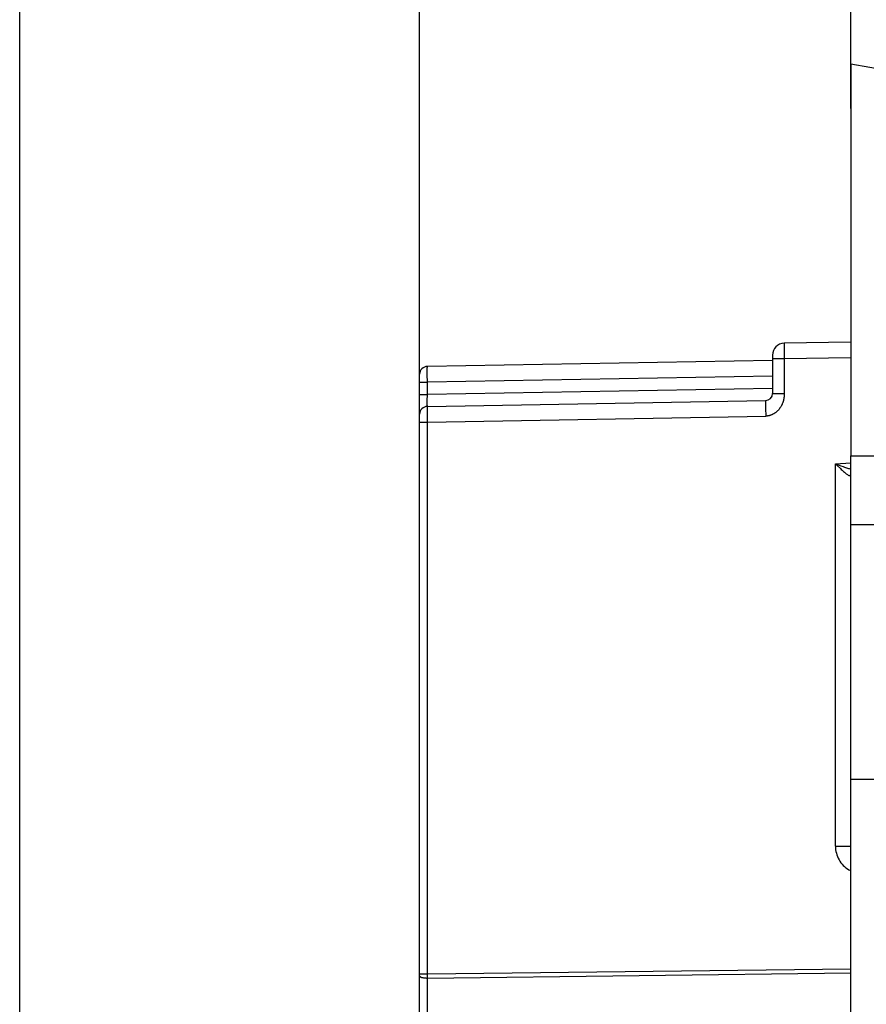
# Model space of a CAD drawing. Units: millimetres. Extents: x -82 to 120, y -32 to 82.
# Drawn here: x 81 to 103, y 9 to 34 of the extents above; entities that cross this region are included whole.
import ezdxf

# ---------------------------------------------------------------- set-up
doc = ezdxf.new("R2010")
doc.units = ezdxf.units.MM
doc.header["$LTSCALE"] = 16.335
doc.layers.get('0').update_dxf_attribs({"linetype": 'CONTINUOUS'})
doc.layers.add('DRAFT', color=7, linetype='CONTINUOUS')
doc.layers.add('RACCORDO', color=7, linetype='CONTINUOUS')
doc.styles.get("Standard").update_dxf_attribs({"font": 'txt', "width": 0.8})
doc.dimstyles.new('DIMSTYLE_1', dxfattribs={"dimtxt": 3, "dimasz": 3, "dimexe": 1.5, "dimexo": 0.5, "dimgap": 0.75, "dimtad": 1, "dimtxsty": 'STANDARD', "dimblk": '_FILLED', "dimblk1": '_FILLED', "dimblk2": '_FILLED', "dimcen": 0.09, "dimazin": 2, "dimtfac": 1, "dimtofl": 0, "dimtmove": 0, "dimatfit": 3, "dimldrblk": '_FILLED', "dimfxl": 1, "dimtolj": 1, "dimarcsym": 0})
doc.dimstyles.new('DIMSTYLE_2', dxfattribs={"dimtxt": 3, "dimasz": 3, "dimexe": 1.5, "dimexo": 0.5, "dimgap": 0.75, "dimtad": 1, "dimdec": 1, "dimtxsty": 'STANDARD', "dimblk": '_FILLED', "dimblk1": '_FILLED', "dimblk2": '_FILLED', "dimcen": 0.09, "dimazin": 2, "dimtfac": 1, "dimtdec": 1, "dimtofl": 0, "dimtmove": 0, "dimatfit": 3, "dimldrblk": '_FILLED', "dimfxl": 1, "dimtolj": 1, "dimarcsym": 0})

# ---------------------------------------------------------------- blocks, each defined once
blk = doc.blocks.new('_FILLED')
at = {"color": 0, "linetype": 'BYBLOCK'}
blk.add_solid([(0, 0), (-1, 0.3167), (-1, -0.3167)], dxfattribs=at)
blk = doc.blocks.new('*D2')
at = {"color": 7, "linetype": 'CONTINUOUS'}
for p, q in [((91.487, 23.861), (91.487, 55.8)), ((102.487, 33), (102.487, 55.8)), ((91.487, 54.3), (96.987, 54.3)), ((102.487, 54.3), (96.987, 54.3))]:
    blk.add_line(p, q, dxfattribs=at)
at = {"color": 7, "linetype": 'CONTINUOUS', "xscale": 3, "yscale": 3, "zscale": 3, "rotation": 180}
blk.add_blockref('_FILLED', (91.487, 54.3), dxfattribs=at)
at = {"color": 7, "linetype": 'CONTINUOUS', "xscale": 3, "yscale": 3, "zscale": 3}
blk.add_blockref('_FILLED', (102.487, 54.3), dxfattribs=at)
blk = doc.blocks.new('*D3')
at = {"color": 7, "linetype": 'CONTINUOUS'}
for p, q in [((102.487, 33), (102.487, 47.8)), ((108.07, 0.5), (108.07, 47.8)), ((102.487, 46.3), (98.487, 46.3)), ((98.487, 46.3), (105.278, 46.3)), ((120.38, 46.3), (105.278, 46.3)), ((108.07, 46.3), (120.38, 46.3))]:
    blk.add_line(p, q, dxfattribs=at)
at = {"color": 7, "linetype": 'CONTINUOUS', "xscale": 3, "yscale": 3, "zscale": 3}
blk.add_blockref('_FILLED', (102.487, 46.3), dxfattribs=at)
at = {"color": 7, "linetype": 'CONTINUOUS', "xscale": 3, "yscale": 3, "zscale": 3, "rotation": 180}
blk.add_blockref('_FILLED', (108.07, 46.3), dxfattribs=at)
blk = doc.blocks.new('*D5')
at = {"color": 7, "linetype": 'CONTINUOUS'}
for p, q in [((81.287, 0.5), (81.287, 63.8)), ((102.487, 31.355), (102.487, 63.8)), ((81.287, 62.3), (91.887, 62.3)), ((102.487, 62.3), (91.887, 62.3))]:
    blk.add_line(p, q, dxfattribs=at)
at = {"color": 7, "linetype": 'CONTINUOUS', "xscale": 3, "yscale": 3, "zscale": 3, "rotation": 180}
blk.add_blockref('_FILLED', (81.287, 62.3), dxfattribs=at)
at = {"color": 7, "linetype": 'CONTINUOUS', "xscale": 3, "yscale": 3, "zscale": 3}
blk.add_blockref('_FILLED', (102.487, 62.3), dxfattribs=at)

msp = doc.modelspace()

# ---------------------------------------------------------------- linework, layer by layer
at = {"color": 7, "linetype": 'CONTINUOUS'}
for p, q in [((102.487, 25.4), (100.782, 25.37)), ((100.488, 24.933), (91.683, 24.779)), ((100.487, 25.07), (100.487, 24.092)), ((91.487, 1.735), (91.487, 24.579)), ((91.683, 23.761), (100.31, 23.912)), ((102.487, 14.25), (102.487, 22.5)), ((102.487, 20.75), (103.592, 20.75)), ((102.487, 14.25), (103.592, 14.25))]:
    msp.add_line(p, q, dxfattribs=at)
at = {"color": 250, "linetype": 'CONTINUOUS'}
for p, q in [((100.781, 25.333), (100.781, 25.304)), ((100.781, 25.304), (100.782, 25.204)), ((100.782, 25.204), (100.784, 24.97)), ((100.784, 24.97), (100.487, 24.97)), ((102.487, 25), (100.784, 24.97)), ((91.682, 24.67), (91.682, 24.722)), ((91.682, 24.577), (91.682, 24.67)), ((91.487, 24.379), (91.683, 24.379)), ((91.683, 24.379), (91.682, 24.577)), ((100.487, 24.533), (91.683, 24.379)), ((91.683, 24.061), (91.683, 24.379)), ((100.487, 24.215), (91.683, 24.061)), ((91.487, 24.061), (91.683, 24.061)), ((91.682, 23.856), (91.682, 23.928)), ((91.682, 23.813), (91.682, 23.856)), ((100.309, 23.858), (100.309, 23.818)), ((100.487, 24.092), (100.784, 24.092)), ((91.682, 23.791), (91.682, 23.813)), ((91.683, 23.651), (91.683, 23.719)), ((91.685, 23.361), (91.683, 23.651)), ((100.309, 23.818), (100.311, 23.712)), ((100.311, 23.712), (100.314, 23.512)), ((91.487, 23.361), (91.685, 23.361)), ((91.685, 23.361), (100.314, 23.512)), ((91.685, 9.285), (91.685, 23.361)), ((102.09, 22.298), (102.487, 22.321)), ((102.09, 12.545), (102.09, 22.298)), ((102.09, 22.298), (102.23, 22.246)), ((102.23, 22.246), (102.29, 22.224)), ((91.685, 9.285), (102.487, 9.419)), ((91.686, 9.182), (102.487, 9.315)), ((91.487, 9.285), (91.685, 9.285)), ((91.686, 9.182), (91.685, 9.285)), ((91.686, 1.421), (91.686, 9.182))]:
    msp.add_line(p, q, dxfattribs=at)
for points in [[(100.782, 25.37), (100.782, 25.369), (100.781, 25.366), (100.781, 25.361), (100.781, 25.353), (100.781, 25.333)], [(100.784, 24.97), (100.784, 24.081), (100.784, 24.07), (100.784, 24.058), (100.783, 24.047), (100.783, 24.035), (100.782, 24.024), (100.781, 24.011), (100.779, 23.999), (100.778, 23.986), (100.776, 23.973), (100.774, 23.96), (100.772, 23.946), (100.769, 23.933), (100.766, 23.919), (100.762, 23.906), (100.759, 23.892), (100.755, 23.879), (100.75, 23.865), (100.746, 23.852), (100.741, 23.839), (100.735, 23.826), (100.73, 23.813), (100.724, 23.801), (100.718, 23.788), (100.712, 23.776), (100.705, 23.765), (100.698, 23.753), (100.691, 23.742), (100.684, 23.73), (100.676, 23.72), (100.668, 23.709), (100.66, 23.698), (100.652, 23.688), (100.644, 23.678), (100.635, 23.668), (100.626, 23.659), (100.617, 23.65), (100.608, 23.641), (100.599, 23.632), (100.589, 23.624), (100.579, 23.616), (100.57, 23.608), (100.56, 23.6), (100.55, 23.593), (100.539, 23.586), (100.529, 23.579), (100.519, 23.573), (100.508, 23.567), (100.498, 23.561), (100.488, 23.556), (100.477, 23.551), (100.466, 23.546), (100.456, 23.542), (100.445, 23.538), (100.434, 23.534), (100.424, 23.53), (100.413, 23.527), (100.402, 23.524), (100.391, 23.522), (100.38, 23.519), (100.369, 23.517), (100.358, 23.516), (100.347, 23.514), (100.336, 23.513), (100.325, 23.512), (100.314, 23.512)], [(91.682, 24.722), (91.682, 24.749), (91.683, 24.759), (91.683, 24.767), (91.683, 24.774), (91.683, 24.778), (91.683, 24.779)], [(91.682, 23.928), (91.683, 24.038), (91.683, 24.061)], [(100.31, 23.912), (100.31, 23.91), (100.31, 23.906), (100.309, 23.898), (100.309, 23.888), (100.309, 23.858)], [(91.683, 23.761), (91.683, 23.762), (91.683, 23.765), (91.683, 23.769), (91.683, 23.775), (91.682, 23.782), (91.682, 23.791)], [(91.683, 23.719), (91.683, 23.742), (91.683, 23.75), (91.683, 23.756), (91.683, 23.76), (91.683, 23.761)], [(102.09, 22.298), (102.118, 22.271), (102.144, 22.245), (102.217, 22.174)], [(102.217, 22.174), (102.239, 22.153), (102.26, 22.133), (102.28, 22.115), (102.299, 22.097), (102.318, 22.081), (102.335, 22.066), (102.352, 22.052), (102.367, 22.04), (102.382, 22.03), (102.395, 22.02), (102.408, 22.013), (102.419, 22.006), (102.43, 22.002), (102.439, 21.998), (102.448, 21.997), (102.456, 21.997), (102.463, 21.998), (102.469, 22.002), (102.474, 22.007), (102.478, 22.014), (102.481, 22.023), (102.484, 22.034), (102.486, 22.047), (102.487, 22.062), (102.487, 22.079)], [(102.29, 22.224), (102.319, 22.214), (102.346, 22.205), (102.372, 22.196), (102.397, 22.188), (102.421, 22.18), (102.443, 22.173), (102.464, 22.167), (102.484, 22.162), (102.487, 22.161)], [(91.487, 9.234), (91.488, 9.228), (91.491, 9.223), (91.497, 9.218), (91.504, 9.213), (91.514, 9.208), (91.525, 9.203), (91.538, 9.199), (91.553, 9.195), (91.569, 9.192), (91.586, 9.189), (91.605, 9.186), (91.624, 9.184), (91.644, 9.183), (91.665, 9.182), (91.686, 9.182)]]:
    msp.add_lwpolyline(points, dxfattribs=at)
at = {"color": 7, "linetype": 'CONTINUOUS'}
for centre, radius, start, end in [((100.787, 25.07), 0.3, 91, 180), ((91.687, 24.579), 0.2, 91, 180), ((100.307, 24.092), 0.18, 271, 360), ((91.687, 23.561), 0.2, 91, 180), ((91.687, 23.65), 0.2, 180, 185.9995)]:
    msp.add_arc(centre, radius, start, end, dxfattribs=at)
at = {"layer": 'DRAFT', "color": 7, "linetype": 'CONTINUOUS'}
msp.add_line((102.487, 32.5), (102.487, 22.5), dxfattribs=at)
at = {"layer": 'RACCORDO', "color": 7, "linetype": 'CONTINUOUS'}
for p, q in [((102.487, 32.5), (106.324, 31.823)), ((102.487, -14.25), (102.487, 14.25))]:
    msp.add_line(p, q, dxfattribs=at)
at = {"layer": 'RACCORDO', "color": 250, "linetype": 'CONTINUOUS'}
for p, q in [((102.487, 22.5), (104.761, 22.5)), ((102.09, 12.545), (102.487, 12.545))]:
    msp.add_line(p, q, dxfattribs=at)
msp.add_lwpolyline([(102.09, 12.545), (102.092, 12.499), (102.096, 12.454), (102.104, 12.409), (102.114, 12.365), (102.127, 12.322), (102.143, 12.279), (102.161, 12.238), (102.182, 12.198), (102.206, 12.159), (102.232, 12.122), (102.261, 12.087), (102.291, 12.054), (102.324, 12.023), (102.359, 11.994), (102.395, 11.967), (102.433, 11.943), (102.473, 11.921), (102.487, 11.914)], dxfattribs=at)

# ---------------------------------------------------------------- dimensions: what is measured, and where the dimension line sits
at = {"color": 7, "linetype": 'CONTINUOUS'}
for base, p1, p2, dimstyle, picture, middle in [((102.487, 62.3), (81.287, 0), (102.487, 30.855), 'DIMSTYLE_1', '*D5', (87.816, 62.3)), ((108.07, 46.3), (102.487, 32.5), (108.07, 0), 'DIMSTYLE_2', '*D3', (114.166, 46.3))]:
    dim = msp.add_linear_dim(base=base, p1=p1, p2=p2, dimstyle=dimstyle, dxfattribs=at)
    dim.commit()
    dim.dimension.update_dxf_attribs({"geometry": picture, "text_midpoint": middle, "dimtype": 160})
dim = msp.add_linear_dim(base=(91.487, 54.3), p1=(102.487, 32.5), p2=(91.487, 23.361), angle=180, dimstyle='DIMSTYLE_1', dxfattribs=at)
dim.commit()
dim.dimension.update_dxf_attribs({"geometry": '*D2', "text_midpoint": (95.273, 54.3), "dimtype": 160})

doc.saveas('drawing.dxf')
